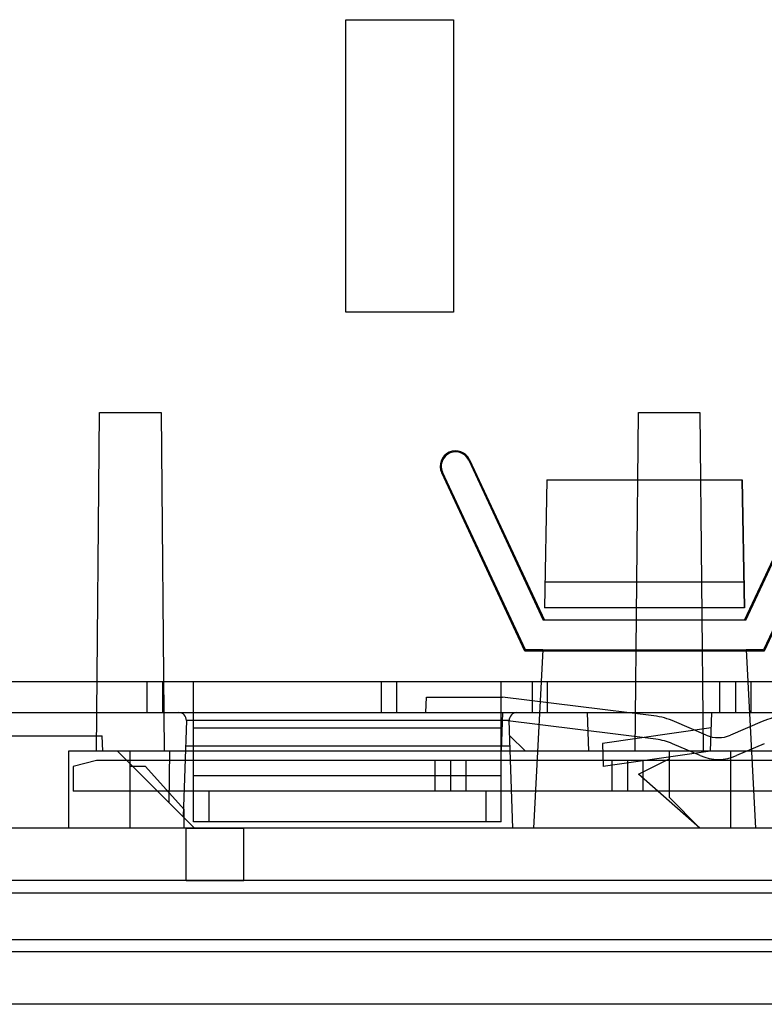
# Model space of a CAD drawing. Units: inches. Extents: x 0 to 22, y 0 to 17.
# Drawn here: x 3.8 to 4.4, y 7.3 to 8.1 of the extents above; entities that cross this region are included whole.
import ezdxf

# ---------------------------------------------------------------- set-up
doc = ezdxf.new("R2010")
doc.units = ezdxf.units.IN
doc.header["$LTSCALE"] = 1.21
doc.header["$MEASUREMENT"] = 0
doc.layers.get('0').update_dxf_attribs({"linetype": 'CONTINUOUS'})
doc.layers.add('AXIS_PART', color=7, linetype='CONTINUOUS')

msp = doc.modelspace()

# ---------------------------------------------------------------- linework, layer by layer
at = {"color": 7, "linetype": 'Continuous'}
for p, q in [((4.0524, 8.09148), (4.14427, 8.09148)), ((4.0524, 7.84214), (4.0524, 8.09148)), ((4.14427, 8.09148), (4.14427, 7.84214)), ((4.14427, 7.84214), (4.0524, 7.84214)), ((3.83981, 7.46812), (3.84243, 7.75683)), ((3.84243, 7.75683), (3.89492, 7.75683)), ((3.89492, 7.75683), (3.89755, 7.46812)), ((4.29912, 7.46812), (4.30175, 7.75683)), ((4.30175, 7.75683), (4.35424, 7.75683)), ((4.35424, 7.75683), (4.35687, 7.46812)), ((4.15791, 7.71645), (4.15712, 7.71608)), ((4.15712, 7.71608), (4.2207, 7.57967)), ((4.15791, 7.71645), (4.2217, 7.57967)), ((4.3923, 7.57967), (4.45608, 7.71645)), ((4.39329, 7.57967), (4.45688, 7.71608)), ((4.13492, 7.70573), (4.13413, 7.70536)), ((4.20497, 7.55342), (4.13413, 7.70536)), ((4.20555, 7.55433), (4.13492, 7.70573)), ((4.47907, 7.70573), (4.40844, 7.55433)), ((4.47987, 7.70536), (4.40902, 7.55342)), ((4.22378, 7.69921), (4.22188, 7.59017)), ((4.22378, 7.69921), (4.39021, 7.69921)), ((4.22378, 7.69921), (4.39021, 7.69921)), ((4.39021, 7.69921), (4.39221, 7.59017)), ((4.39212, 7.59017), (4.39021, 7.69921)), ((4.39173, 7.61221), (4.22226, 7.61221)), ((4.39221, 7.59017), (4.22188, 7.59017)), ((4.39329, 7.57967), (4.2207, 7.57967)), ((4.20555, 7.55433), (4.20497, 7.55342)), ((4.40902, 7.55342), (4.20497, 7.55342)), ((4.22037, 7.55433), (4.20555, 7.55433)), ((4.22037, 7.55433), (4.21241, 7.4025)), ((4.22037, 7.55432), (4.39363, 7.55432)), ((4.40844, 7.55433), (4.39363, 7.55433)), ((4.39363, 7.55433), (4.40158, 7.4025)), ((4.40844, 7.55433), (4.40902, 7.55342)), ((3.88311, 7.50093), (3.88311, 7.52718)), ((3.89624, 7.52718), (3.89624, 7.50093)), ((4.08259, 7.52718), (4.08259, 7.50093)), ((4.09571, 7.52718), (4.09571, 7.50093)), ((4.2112, 7.52718), (4.2112, 7.50093)), ((4.22432, 7.50093), (4.22432, 7.52718)), ((4.3713, 7.50093), (4.3713, 7.52718)), ((4.38443, 7.52718), (4.38443, 7.50093)), ((4.39755, 7.52718), (4.39755, 7.50093)), ((4.12065, 7.50093), (4.1211, 7.51405)), ((4.1211, 7.51405), (4.18603, 7.51405)), ((4.31482, 7.49813), (4.18603, 7.51405)), ((2.59803, 7.50093), (4.5619, 7.50093)), ((3.91657, 7.49414), (3.91371, 7.41233)), ((4.19165, 7.49414), (3.91657, 7.49414)), ((4.18512, 7.46812), (4.18626, 7.50093)), ((4.31667, 7.47822), (4.18603, 7.49437)), ((4.19485, 7.4025), (4.19165, 7.49414)), ((4.25818, 7.50093), (4.25932, 7.46812)), ((4.36317, 7.46812), (4.36431, 7.50093)), ((4.36386, 7.4879), (4.27107, 7.47465)), ((4.35965, 7.48174), (4.33262, 7.49332)), ((4.40736, 7.49332), (4.38033, 7.48174)), ((3.44447, 7.48124), (3.84479, 7.48124)), ((3.84525, 7.46812), (3.84479, 7.48124)), ((4.1921, 7.48124), (4.20569, 7.46812)), ((4.19241, 7.4724), (3.91581, 7.4724)), ((4.27107, 7.47465), (4.27176, 7.45506)), ((4.35448, 7.46427), (4.3309, 7.47437)), ((4.40907, 7.47437), (4.3855, 7.46427)), ((4.66923, 7.46812), (3.81618, 7.46812)), ((3.81618, 7.46812), (3.81618, 7.4025)), ((3.83981, 7.46025), (3.82012, 7.45497)), ((3.85792, 7.46812), (3.92353, 7.4025)), ((3.86868, 7.4025), (3.86868, 7.46812)), ((3.9019, 7.42414), (3.90254, 7.46812)), ((4.12852, 7.434), (4.12852, 7.46025)), ((4.14164, 7.46025), (4.14164, 7.434)), ((4.15477, 7.46025), (4.15477, 7.434)), ((4.36317, 7.46812), (4.27176, 7.45506)), ((4.27944, 7.434), (4.27944, 7.46025)), ((4.29256, 7.46025), (4.29256, 7.434)), ((4.30175, 7.44844), (4.32799, 7.46156)), ((4.30569, 7.46025), (4.30569, 7.434)), ((4.32799, 7.46812), (4.32799, 7.42875)), ((4.38049, 7.4025), (4.38049, 7.46812)), ((3.82012, 7.45497), (3.82012, 7.434)), ((3.8818, 7.455), (3.86868, 7.455)), ((3.91461, 7.41825), (3.8818, 7.455)), ((4.35424, 7.4025), (4.30175, 7.44844)), ((4.92248, 7.434), (3.82012, 7.434)), ((3.93561, 7.434), (3.93561, 7.40775)), ((4.17183, 7.434), (4.17183, 7.40775)), ((4.35424, 7.4025), (4.32799, 7.42875)), ((3.91461, 7.4025), (3.91461, 7.41825)), ((5.05634, 7.35788), (2.10359, 7.35788)), ((5.05634, 7.25233), (2.10359, 7.25233))]:
    msp.add_line(p, q, dxfattribs=at)
at = {"color": 3, "linetype": 'Continuous'}
for p, q in [((4.54191, 7.52718), (2.61277, 7.52718)), ((3.92248, 7.40775), (3.92248, 7.52718)), ((4.18495, 7.40775), (4.18495, 7.52718)), ((4.18495, 7.48781), (3.92248, 7.48781)), ((4.92248, 7.46025), (3.83981, 7.46025)), ((4.18495, 7.44712), (3.92248, 7.44712)), ((5.05634, 7.4025), (2.10359, 7.4025)), ((4.18495, 7.40775), (3.92248, 7.40775)), ((2.10359, 7.34739), (5.05634, 7.34739)), ((2.10359, 7.30745), (5.05634, 7.30745)), ((5.05634, 7.29695), (2.10359, 7.29695))]:
    msp.add_line(p, q, dxfattribs=at)
at = {"color": 7, "linetype": 'Continuous'}
for centre, radius, start, end in [((4.14602, 7.7109), 0.01312, 25, 205), ((3.91001, 7.49437), 0.00656, 358, 90), ((4.19821, 7.49437), 0.00656, 90, 182), ((4.30677, 7.43301), 0.06562, 66.80141, 82.95375), ((4.43321, 7.43301), 0.06562, 97.04625, 113.19859), ((4.31023, 7.42612), 0.05249, 66.80141, 82.95375), ((4.36999, 7.50586), 0.02625, 246.80141, 293.19859), ((4.36999, 7.50045), 0.03937, 246.80141, 293.19859)]:
    msp.add_arc(centre, radius, start, end, dxfattribs=at)
msp.add_ellipse((4.14602, 7.7109), major_axis=(0, 0.01225), ratio=1, start_param=-1.13463, end_param=2.007294, dxfattribs=at)
at = {"layer": 'AXIS_PART', "color": 3, "linetype": 'Continuous'}
msp.add_line((3.91625, 7.4025), (3.96546, 7.4025), dxfattribs=at)
at = {"layer": 'AXIS_PART', "color": 7, "linetype": 'Continuous'}
for p, q in [((3.91625, 7.35788), (3.91625, 7.4025)), ((3.96546, 7.35788), (3.96546, 7.4025)), ((3.91625, 7.35788), (3.96546, 7.35788))]:
    msp.add_line(p, q, dxfattribs=at)

doc.saveas('drawing.dxf')
